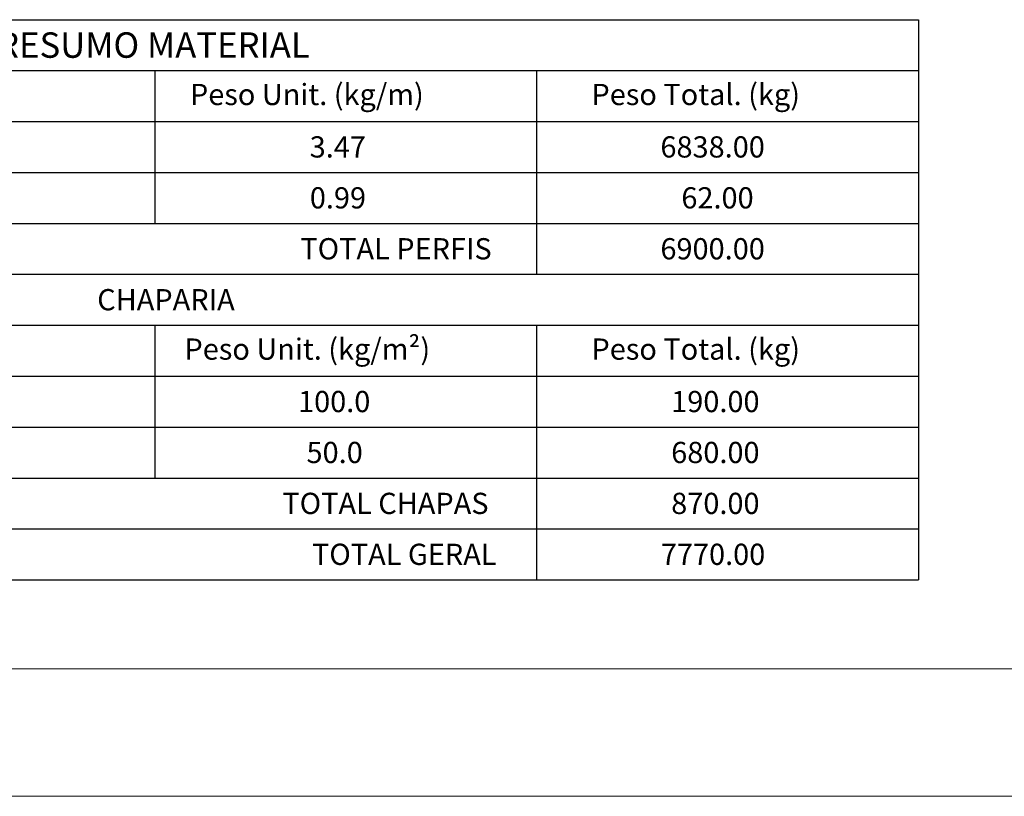
# Model space of a CAD drawing. Units: millimetres. Extents: x 0 to 1189, y 0 to 841.
# Drawn here: x 885 to 1001, y 0 to 91 of the extents above; entities that cross this region are included whole.
import ezdxf

# ---------------------------------------------------------------- set-up
doc = ezdxf.new("R2010")
doc.units = ezdxf.units.MM
doc.linetypes.add('XKITLINE00', pattern=[0])
doc.layers.add('Drawing sheet', color=3, linetype='Continuous', lineweight=0)
doc.layers.add('Other object type', color=7, linetype='Continuous', lineweight=0)
doc.styles.add('ROMANS', font='romans.shx')

msp = doc.modelspace()

# ---------------------------------------------------------------- linework, layer by layer
at = {"color": 6}
for p, q in [((811.31, 91.5), (991.31, 91.5)), ((991.31, 91.5), (991.31, 25.5)), ((811.31, 85.5), (991.31, 85.5)), ((901.31, 85.5), (901.31, 67.5)), ((946.31, 85.5), (946.31, 61.5)), ((811.31, 79.5), (991.31, 79.5)), ((811.31, 73.5), (991.31, 73.5)), ((811.31, 67.5), (991.31, 67.5)), ((811.31, 61.5), (991.31, 61.5)), ((811.31, 55.5), (991.31, 55.5)), ((901.31, 55.5), (901.31, 37.5)), ((946.31, 55.5), (946.31, 25.5)), ((811.31, 49.5), (991.31, 49.5)), ((811.31, 43.5), (991.31, 43.5)), ((811.31, 37.5), (991.31, 37.5)), ((811.31, 31.5), (991.31, 31.5)), ((811.31, 25.5), (991.31, 25.5))]:
    msp.add_line(p, q, dxfattribs=at)
at = {"layer": 'Drawing sheet', "color": 5, "linetype": 'XKITLINE00', "lineweight": 0}
msp.add_line((0, 0), (1189, 0), dxfattribs=at)
at = {"layer": 'Other object type', "color": 1, "linetype": 'XKITLINE00', "lineweight": 0}
msp.add_line((1174, 15), (25, 15), dxfattribs=at)
at = {"layer": 'Other object type', "color": 2, "linetype": 'XKITLINE00', "lineweight": 0}
msp.add_line((1189, 0), (0, 0), dxfattribs=at)

# ---------------------------------------------------------------- texts
at = {"color": 4, "style": 'ROMANS'}
msp.add_text('RESUMO MATERIAL', height=3, dxfattribs=at).set_placement((882.72, 87.01))
at = {"color": 3, "style": 'ROMANS'}
for s, p in [('Peso Unit. (kg/m)', (905.46, 81.44)), ('Peso Total. (kg)', (952.78, 81.44)), ('TOTAL PERFIS', (918.47, 63.26)), ('6900.00', (960.91, 63.26)), ('CHAPARIA', (894.53, 57.26)), ('Peso Unit. (kg/m²)', (904.81, 51.44)), ('Peso Total. (kg)', (952.78, 51.44)), ('TOTAL CHAPAS', (916.35, 33.26)), ('870.00', (962.18, 33.26)), ('TOTAL GERAL', (919.84, 27.26)), ('7770.00', (960.96, 27.26))]:
    msp.add_text(s, height=2.5, dxfattribs=at).set_placement(p)
at = {"style": 'ROMANS'}
for s, p in [('3.47', (919.57, 75.26)), ('6838.00', (960.91, 75.26)), ('0.99', (919.59, 69.26)), ('62.00', (963.38, 69.26)), ('100.0', (918.2, 45.26)), ('190.00', (962.18, 45.26)), ('50.0', (919.2, 39.26)), ('680.00', (962.18, 39.26))]:
    msp.add_text(s, height=2.5, dxfattribs=at).set_placement(p)

doc.saveas('drawing.dxf')
